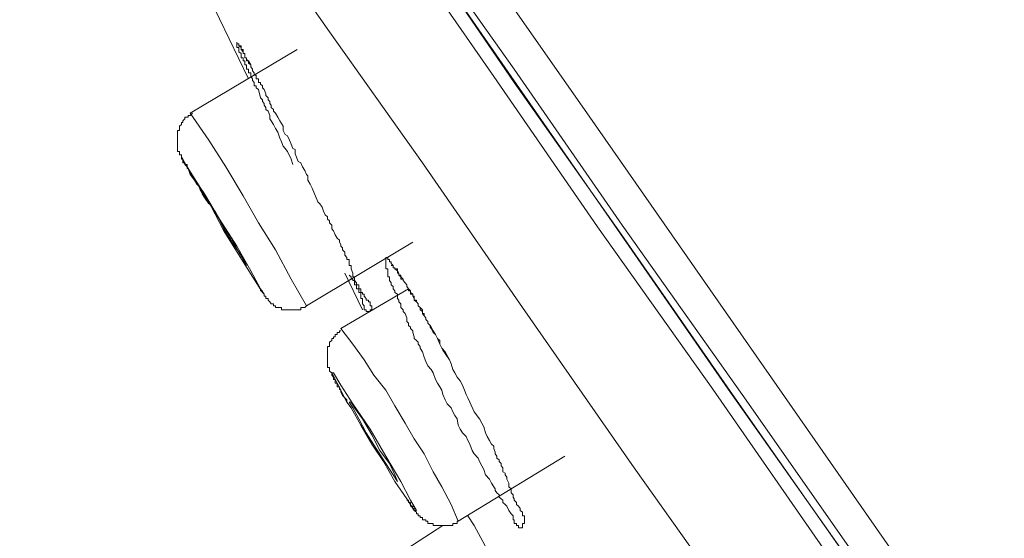
# Model space of a CAD drawing. Units: inches. Extents: x -251 to 1917, y -568 to 1027.
# Drawn here: x 1021 to 1038, y 715 to 723 of the extents above; entities that cross this region are included whole.
import ezdxf

# ---------------------------------------------------------------- set-up
doc = ezdxf.new("R2010")
doc.units = ezdxf.units.IN
doc.header["$MEASUREMENT"] = 0
doc.layers.add('图层 1', color=7, linetype='Continuous')

msp = doc.modelspace()

# ---------------------------------------------------------------- linework, layer by layer
at = {"layer": '图层 1', "color": 7, "lineweight": 9}
for points in [[(1022.68, 733.546), (1030.863, 721.848), (1039.009, 710.158), (1047.192, 698.478), (1055.374, 686.78)], [(1054.619, 686.231), (1051.975, 690.026), (1049.377, 693.749), (1046.778, 697.444), (1044.242, 701.077), (1041.77, 704.611), (1039.396, 708.009), (1037.121, 711.282), (1034.936, 714.393), (1032.913, 717.316), (1030.989, 720.022), (1029.262, 722.522), (1027.68, 724.806), (1026.277, 726.793), (1025.054, 728.564), (1023.993, 730.039), (1023.157, 731.226), (1022.545, 732.125), (1022.105, 732.746), (1021.907, 733.06), (1021.88, 733.096)], [(1022.195, 733.06), (1022.195, 733.033), (1022.429, 732.71), (1022.842, 732.098), (1023.481, 731.199), (1024.317, 730.012), (1025.342, 728.528), (1026.565, 726.793), (1027.976, 724.806), (1029.55, 722.522), (1031.276, 720.049), (1033.165, 717.316), (1035.197, 714.438), (1037.373, 711.318), (1039.657, 708.081), (1042.03, 704.682), (1044.476, 701.167), (1047.003, 697.543), (1049.566, 693.874), (1052.164, 690.125), (1054.799, 686.402)], [(1022.267, 732.97), (1022.285, 732.934), (1022.483, 732.611), (1022.905, 732.035), (1023.544, 731.136), (1024.371, 729.94), (1025.414, 728.466), (1026.619, 726.703), (1028.039, 724.716), (1029.604, 722.423), (1031.348, 719.95), (1033.237, 717.226), (1035.287, 714.304), (1037.472, 711.228), (1039.747, 707.946), (1042.12, 704.548), (1044.566, 701.041), (1047.093, 697.408), (1049.664, 693.722), (1052.299, 689.999), (1054.619, 686.69)], [(1054.889, 686.465), (1051.301, 691.6), (1047.704, 696.743), (1045.106, 700.438), (1042.57, 704.062), (1040.106, 707.623), (1037.696, 711.094), (1035.485, 714.241), (1033.398, 717.226), (1031.402, 720.049), (1029.604, 722.648), (1028.003, 724.905), (1026.619, 726.892), (1025.414, 728.663), (1024.371, 730.138), (1023.615, 731.226), (1023.067, 732.035), (1022.707, 732.521), (1022.572, 732.674)], [(1021.368, 730.677), (1021.817, 729.652), (1022.285, 728.627), (1022.77, 727.602), (1023.22, 726.568), (1023.705, 725.534), (1024.209, 724.518), (1024.694, 723.484), (1025.18, 722.486)], [(1021.368, 730.677), (1021.457, 730.525), (1021.781, 730.039), (1022.321, 729.275), (1023.067, 728.214), (1024.029, 726.829), (1025.18, 725.193), (1026.529, 723.268), (1028.075, 721.083), (1029.739, 718.674), (1031.6, 716.003), (1033.632, 713.144), (1035.736, 710.068), (1038.011, 706.849), (1040.358, 703.487), (1042.831, 699.989), (1045.339, 696.383), (1047.902, 692.688), (1050.501, 688.974), (1053.126, 685.206)], [(1025.018, 723.035), (1025.054, 723.008), (1025.054, 722.972), (1025.09, 722.936), (1025.09, 722.909), (1025.117, 722.909), (1025.117, 722.873), (1025.117, 722.837), (1025.144, 722.837), (1025.144, 722.81), (1025.18, 722.783), (1025.216, 722.72)], [(1025.989, 722.972), (1024.209, 721.911)], [(1024.245, 721.911), (1024.209, 721.875), (1024.173, 721.875), (1024.173, 721.848), (1024.155, 721.848), (1024.119, 721.848), (1024.119, 721.821), (1024.083, 721.785), (1024.083, 721.758), (1024.065, 721.758), (1024.065, 721.722), (1024.029, 721.695), (1024.029, 721.659), (1024.029, 721.623), (1023.993, 721.623), (1023.993, 721.596), (1023.993, 721.56), (1023.993, 721.533), (1023.993, 721.497), (1023.993, 721.461), (1023.993, 721.434), (1023.993, 721.398), (1023.993, 721.362), (1023.993, 721.326), (1023.993, 721.308), (1023.993, 721.272), (1024.029, 721.272), (1024.029, 721.236), (1024.029, 721.218), (1024.065, 721.218), (1024.065, 721.182), (1024.065, 721.146), (1024.083, 721.146), (1024.083, 721.11), (1024.083, 721.083), (1024.119, 721.083), (1024.119, 721.056), (1024.155, 721.02)], [(1024.245, 721.911), (1024.209, 721.875), (1024.173, 721.875), (1024.173, 721.848), (1024.155, 721.848), (1024.119, 721.848), (1024.119, 721.821), (1024.083, 721.785), (1024.083, 721.758), (1024.065, 721.758), (1024.065, 721.722), (1024.029, 721.695), (1024.029, 721.659), (1024.029, 721.623), (1023.993, 721.623), (1023.993, 721.596), (1023.993, 721.56), (1023.993, 721.533), (1023.993, 721.497), (1023.993, 721.461), (1023.993, 721.434), (1023.993, 721.398), (1023.993, 721.362), (1023.993, 721.326), (1023.993, 721.308), (1023.993, 721.272), (1024.029, 721.272), (1024.029, 721.236), (1024.029, 721.218), (1024.065, 721.218), (1024.065, 721.182), (1024.065, 721.146), (1024.083, 721.146), (1024.083, 721.11), (1024.119, 721.083), (1024.119, 721.056), (1024.155, 721.056), (1024.155, 721.02), (1024.155, 720.993), (1024.173, 720.993), (1024.209, 720.894), (1024.281, 720.796), (1024.317, 720.733), (1024.353, 720.697), (1024.371, 720.634), (1024.407, 720.607), (1024.407, 720.571), (1024.443, 720.508), (1024.515, 720.4)], [(1026.142, 718.701), (1025.89, 719.15), (1025.63, 719.636), (1025.342, 720.085), (1025.09, 720.535), (1024.802, 721.02), (1024.515, 721.461), (1024.209, 721.911)], [(1025.414, 718.925), (1025.441, 718.898), (1025.378, 718.988), (1025.216, 719.285), (1024.982, 719.699), (1024.694, 720.148), (1024.443, 720.571), (1024.209, 720.921), (1024.083, 721.146), (1024.065, 721.182), (1024.119, 721.056), (1024.155, 721.02)], [(1024.155, 721.02), (1024.479, 720.508), (1024.766, 719.95), (1025.09, 719.438), (1025.414, 718.925)], [(1025.054, 719.546), (1025.117, 719.411), (1025.144, 719.375), (1025.117, 719.438), (1025.018, 719.6), (1024.892, 719.833), (1024.73, 720.085), (1024.569, 720.346), (1024.443, 720.535), (1024.371, 720.661), (1024.353, 720.697), (1024.371, 720.634), (1024.479, 720.472), (1024.632, 720.256), (1024.766, 719.986), (1024.928, 719.726), (1025.054, 719.546), (1025.054, 719.546)], [(1026.142, 718.701), (1027.914, 719.762)], [(1029.55, 715.239), (1029.514, 715.293), (1029.478, 715.365), (1029.451, 715.392), (1029.415, 715.428), (1029.415, 715.464), (1029.388, 715.49), (1029.352, 715.517), (1029.352, 715.553), (1029.316, 715.589), (1029.289, 715.625), (1029.289, 715.652), (1029.262, 715.688), (1029.226, 715.751), (1029.19, 715.814), (1029.127, 715.886), (1029.1, 715.976), (1029.064, 716.039), (1029.028, 716.111), (1029.002, 716.165), (1028.939, 716.237), (1028.903, 716.291), (1028.867, 716.399), (1028.831, 716.462), (1028.804, 716.525), (1028.741, 716.587), (1028.705, 716.65), (1028.669, 716.713), (1028.651, 716.821), (1028.615, 716.875), (1028.579, 716.938), (1028.552, 717.001), (1028.489, 717.073), (1028.453, 717.136), (1028.417, 717.226), (1028.399, 717.298), (1028.363, 717.352), (1028.327, 717.415), (1028.291, 717.478), (1028.255, 717.586), (1028.219, 717.64), (1028.165, 717.702), (1028.129, 717.774), (1028.102, 717.846), (1028.075, 717.936), (1028.039, 717.999), (1028.039, 718.026), (1028.003, 718.062), (1028.003, 718.098), (1027.976, 718.125), (1027.94, 718.161), (1027.94, 718.188), (1027.914, 718.26), (1027.914, 718.287), (1027.878, 718.323), (1027.878, 718.35), (1027.842, 718.377), (1027.842, 718.413), (1027.815, 718.44), (1027.815, 718.503), (1027.788, 718.575), (1027.752, 718.611), (1027.752, 718.638), (1027.716, 718.674), (1027.716, 718.736), (1027.68, 718.772), (1027.68, 718.799), (1027.662, 718.826), (1027.662, 718.862), (1027.662, 718.898), (1027.617, 718.925), (1027.617, 718.952), (1027.59, 718.988), (1027.59, 719.024), (1027.554, 719.051), (1027.554, 719.087), (1027.527, 719.123), (1027.527, 719.15), (1027.527, 719.186), (1027.5, 719.186), (1027.5, 719.213), (1027.5, 719.249), (1027.5, 719.285), (1027.5, 719.321), (1027.464, 719.321), (1027.464, 719.339), (1027.464, 719.375), (1027.464, 719.411), (1027.464, 719.438), (1027.464, 719.474), (1027.464, 719.51), (1027.5, 719.51), (1027.5, 719.474), (1027.527, 719.474), (1027.527, 719.438), (1027.554, 719.438), (1027.554, 719.411), (1027.59, 719.375), (1027.59, 719.339), (1027.617, 719.339), (1027.617, 719.321), (1027.662, 719.321), (1027.662, 719.285), (1027.68, 719.249), (1027.68, 719.213), (1027.716, 719.213), (1027.716, 719.186), (1027.752, 719.15), (1027.752, 719.123), (1027.788, 719.087), (1027.815, 719.051), (1027.815, 719.024), (1027.842, 718.988), (1027.842, 718.952), (1027.878, 718.952), (1027.878, 718.925), (1027.914, 718.898), (1027.914, 718.862), (1027.94, 718.862), (1027.94, 718.826), (1027.94, 718.799), (1027.976, 718.772), (1028.003, 718.736), (1028.003, 718.701), (1028.039, 718.674), (1028.075, 718.638), (1028.075, 718.575), (1028.102, 718.539), (1028.129, 718.503), (1028.129, 718.476), (1028.165, 718.44), (1028.165, 718.413), (1028.201, 718.377), (1028.219, 718.35), (1028.255, 718.287), (1028.291, 718.224), (1028.327, 718.161), (1028.363, 718.062), (1028.399, 717.999), (1028.453, 717.936), (1028.489, 717.873), (1028.525, 717.801), (1028.552, 717.738), (1028.579, 717.64), (1028.615, 717.586), (1028.651, 717.514), (1028.705, 717.451), (1028.741, 717.379), (1028.777, 717.298), (1028.804, 717.226), (1028.831, 717.172), (1028.867, 717.1), (1028.939, 716.938), (1029.028, 716.821), (1029.064, 716.749), (1029.1, 716.686), (1029.127, 716.587), (1029.154, 716.525), (1029.19, 716.462), (1029.226, 716.399), (1029.262, 716.363), (1029.262, 716.327), (1029.289, 716.264), (1029.289, 716.237), (1029.316, 716.201), (1029.316, 716.165), (1029.352, 716.138), (1029.352, 716.111), (1029.388, 716.075), (1029.388, 716.039), (1029.415, 716.003), (1029.415, 715.976), (1029.415, 715.94), (1029.451, 715.913), (1029.451, 715.886), (1029.478, 715.85), (1029.478, 715.814), (1029.514, 715.751), (1029.514, 715.688), (1029.55, 715.652), (1029.55, 715.625), (1029.55, 715.589), (1029.586, 715.553), (1029.586, 715.517), (1029.604, 715.49), (1029.604, 715.464), (1029.64, 715.428), (1029.64, 715.392), (1029.676, 715.365), (1029.703, 715.329), (1029.703, 715.293), (1029.739, 715.266), (1029.739, 715.239), (1029.739, 715.203), (1029.775, 715.203), (1029.775, 715.176), (1029.775, 715.14), (1029.775, 715.113), (1029.775, 715.077), (1029.739, 715.077), (1029.739, 715.041), (1029.739, 715.005), (1029.703, 715.005), (1029.676, 715.005), (1029.676, 715.041), (1029.64, 715.041), (1029.64, 715.077), (1029.604, 715.077), (1029.604, 715.113), (1029.604, 715.14), (1029.586, 715.14), (1029.586, 715.176), (1029.586, 715.203), (1029.55, 715.239), (1029.55, 715.239)], [(1026.781, 719.249), (1027.077, 718.638)], [(1027.554, 719.375), (1027.59, 719.375), (1027.59, 719.339), (1027.617, 719.339), (1027.617, 719.321), (1027.662, 719.285), (1027.662, 719.249), (1027.68, 719.249), (1027.68, 719.213), (1027.716, 719.186), (1027.716, 719.15), (1027.752, 719.15), (1027.752, 719.123), (1027.788, 719.087), (1027.815, 719.051), (1027.815, 719.024), (1027.842, 718.988), (1027.878, 718.952), (1027.878, 718.925), (1027.878, 718.898), (1027.914, 718.898), (1027.914, 718.862), (1027.94, 718.826), (1027.94, 718.799), (1027.976, 718.799), (1027.976, 718.772), (1028.003, 718.736), (1028.003, 718.701), (1028.039, 718.674), (1028.039, 718.638), (1028.075, 718.611), (1028.075, 718.575), (1028.102, 718.575), (1028.102, 718.539), (1028.129, 718.503), (1028.129, 718.476), (1028.165, 718.44), (1028.165, 718.413), (1028.201, 718.377), (1028.201, 718.35), (1028.219, 718.323), (1028.255, 718.26), (1028.291, 718.224), (1028.327, 718.161), (1028.363, 718.125), (1028.363, 718.062), (1028.399, 717.999), (1028.417, 717.963), (1028.453, 717.909), (1028.525, 717.801)], [(1025.378, 718.988), (1025.378, 718.952), (1025.414, 718.952), (1025.414, 718.925), (1025.441, 718.898), (1025.441, 718.862), (1025.468, 718.862), (1025.468, 718.826), (1025.504, 718.826), (1025.504, 718.799), (1025.531, 718.772), (1025.558, 718.736)], [(1025.414, 718.925), (1025.441, 718.898), (1025.441, 718.862), (1025.468, 718.862), (1025.468, 718.826), (1025.504, 718.826), (1025.504, 718.799), (1025.531, 718.772), (1025.558, 718.736), (1025.594, 718.736), (1025.594, 718.701), (1025.63, 718.701), (1025.63, 718.674), (1025.666, 718.674), (1025.702, 718.674), (1025.729, 718.674), (1025.729, 718.638), (1025.756, 718.638), (1025.791, 718.638), (1025.827, 718.638), (1025.863, 718.638), (1025.89, 718.638), (1025.917, 718.638), (1025.953, 718.638), (1025.989, 718.638), (1026.007, 718.638), (1026.052, 718.638), (1026.052, 718.674), (1026.079, 718.674), (1026.115, 718.674), (1026.142, 718.701)], [(1027.842, 718.988), (1026.718, 718.323)], [(1026.718, 718.287), (1026.691, 718.287), (1026.691, 718.26), (1026.655, 718.26), (1026.655, 718.224), (1026.619, 718.224), (1026.619, 718.188), (1026.592, 718.188), (1026.592, 718.161), (1026.565, 718.161), (1026.565, 718.125), (1026.529, 718.098), (1026.529, 718.062), (1026.529, 718.026), (1026.493, 718.026), (1026.493, 717.999), (1026.493, 717.963), (1026.493, 717.936), (1026.493, 717.909), (1026.493, 717.873), (1026.493, 717.846), (1026.493, 717.801), (1026.493, 717.774), (1026.493, 717.738), (1026.493, 717.702), (1026.493, 717.675), (1026.529, 717.675), (1026.529, 717.64), (1026.529, 717.613), (1026.565, 717.586), (1026.565, 717.55), (1026.592, 717.514), (1026.592, 717.478), (1026.619, 717.478), (1026.619, 717.451), (1026.619, 717.415), (1026.655, 717.415), (1026.655, 717.379), (1026.655, 717.352), (1026.691, 717.352), (1026.691, 717.316), (1026.718, 717.298), (1026.718, 717.262), (1026.745, 717.208), (1026.781, 717.172), (1026.817, 717.136), (1026.817, 717.1), (1026.888, 717.001)], [(1028.669, 715.113), (1028.552, 715.392), (1028.399, 715.688), (1028.255, 715.94), (1028.102, 716.237), (1027.94, 716.489), (1027.788, 716.749), (1027.617, 717.037), (1027.464, 717.298), (1027.266, 717.55), (1027.104, 717.801), (1026.915, 718.062), (1026.718, 718.323)], [(1027.815, 715.49), (1027.94, 715.293), (1027.976, 715.293), (1027.878, 715.464), (1027.716, 715.778), (1027.464, 716.201), (1027.203, 716.65), (1026.915, 717.073), (1026.718, 717.379), (1026.592, 717.586), (1026.565, 717.586), (1026.655, 717.415), (1026.817, 717.1), (1026.888, 717.001)], [(1027.464, 716.075), (1027.59, 715.886), (1027.662, 715.778), (1027.617, 715.886), (1027.527, 716.075), (1027.365, 716.291), (1027.23, 716.552), (1027.077, 716.821), (1026.942, 717.001), (1026.888, 717.1), (1026.852, 717.1), (1026.915, 717.001), (1027.014, 716.821), (1027.14, 716.587), (1027.302, 716.327), (1027.464, 716.075), (1027.464, 716.075)], [(1026.888, 717.001), (1027.05, 716.713), (1027.23, 716.399), (1027.428, 716.111), (1027.617, 715.778), (1027.815, 715.49)], [(1028.669, 715.113), (1030.449, 716.201)], [(1027.815, 715.464), (1027.842, 715.464), (1027.842, 715.428), (1027.878, 715.428), (1027.878, 715.392), (1027.878, 715.365), (1027.914, 715.365), (1027.914, 715.329), (1027.94, 715.329), (1027.94, 715.293), (1027.976, 715.266), (1027.976, 715.239), (1028.003, 715.239), (1028.003, 715.203), (1028.039, 715.203), (1028.039, 715.176), (1028.075, 715.176), (1028.075, 715.14), (1028.102, 715.14), (1028.129, 715.14), (1028.129, 715.113), (1028.165, 715.113), (1028.165, 715.077), (1028.201, 715.077), (1028.219, 715.077), (1028.255, 715.077), (1028.255, 715.041), (1028.291, 715.041), (1028.327, 715.041), (1028.363, 715.041), (1028.399, 715.041), (1028.417, 715.041), (1028.453, 715.041), (1028.489, 715.041), (1028.525, 715.041), (1028.552, 715.041), (1028.579, 715.041), (1028.579, 715.077), (1028.615, 715.077), (1028.651, 715.077), (1028.651, 715.113), (1028.669, 715.113)], [(1028.831, 715.203), (1028.939, 715.041), (1029.262, 714.438), (1029.64, 713.728), (1030, 713.054), (1030.125, 712.802)], [(1028.417, 715.041), (1027.815, 714.654)]]:
    msp.add_lwpolyline(points, dxfattribs=at)
msp.add_open_spline([(1025.917, 721.056), (1025.917, 721.056), (1025.89, 721.146), (1025.89, 721.146), (1025.89, 721.146), (1025.827, 721.272), (1025.827, 721.272), (1025.827, 721.272), (1025.791, 721.326), (1025.791, 721.326), (1025.791, 721.326), (1025.756, 721.362), (1025.756, 721.362), (1025.756, 721.362), (1025.729, 721.434), (1025.729, 721.434), (1025.729, 721.434), (1025.702, 721.497), (1025.702, 721.497), (1025.702, 721.497), (1025.666, 721.596), (1025.666, 721.596), (1025.666, 721.596), (1025.63, 721.659), (1025.63, 721.659), (1025.63, 721.659), (1025.594, 721.722), (1025.594, 721.722), (1025.594, 721.722), (1025.558, 721.785), (1025.558, 721.785), (1025.558, 721.785), (1025.531, 721.821), (1025.531, 721.821), (1025.531, 721.821), (1025.531, 721.875), (1025.531, 721.875), (1025.531, 721.875), (1025.504, 721.947), (1025.504, 721.947), (1025.504, 721.947), (1025.468, 721.974), (1025.468, 721.974), (1025.468, 721.974), (1025.468, 722.009), (1025.468, 722.009), (1025.468, 722.009), (1025.441, 722.045), (1025.441, 722.045), (1025.441, 722.045), (1025.441, 722.072), (1025.441, 722.072), (1025.441, 722.072), (1025.414, 722.108), (1025.414, 722.108), (1025.414, 722.108), (1025.414, 722.135), (1025.414, 722.135), (1025.414, 722.135), (1025.378, 722.171), (1025.378, 722.171), (1025.378, 722.171), (1025.342, 722.306), (1025.342, 722.306), (1025.342, 722.306), (1025.306, 722.333), (1025.306, 722.333), (1025.306, 722.333), (1025.306, 722.369), (1025.306, 722.369), (1025.306, 722.369), (1025.27, 722.369), (1025.27, 722.369), (1025.27, 722.369), (1025.27, 722.396), (1025.27, 722.396), (1025.27, 722.396), (1025.27, 722.423), (1025.27, 722.423), (1025.27, 722.423), (1025.243, 722.459), (1025.243, 722.459), (1025.243, 722.459), (1025.243, 722.486), (1025.243, 722.486), (1025.243, 722.486), (1025.216, 722.522), (1025.216, 722.522), (1025.216, 722.522), (1025.216, 722.549), (1025.216, 722.549), (1025.216, 722.549), (1025.216, 722.585), (1025.216, 722.585), (1025.216, 722.585), (1025.18, 722.585), (1025.18, 722.585), (1025.18, 722.585), (1025.18, 722.621), (1025.18, 722.621), (1025.18, 722.621), (1025.18, 722.648), (1025.18, 722.648), (1025.18, 722.648), (1025.144, 722.648), (1025.144, 722.648), (1025.144, 722.648), (1025.144, 722.684), (1025.144, 722.684), (1025.144, 722.684), (1025.144, 722.72), (1025.144, 722.72), (1025.144, 722.72), (1025.117, 722.72), (1025.117, 722.72), (1025.117, 722.72), (1025.117, 722.747), (1025.117, 722.747), (1025.117, 722.747), (1025.117, 722.783), (1025.117, 722.783), (1025.117, 722.783), (1025.09, 722.783), (1025.09, 722.783), (1025.09, 722.783), (1025.09, 722.81), (1025.09, 722.81), (1025.09, 722.81), (1025.09, 722.837), (1025.09, 722.837), (1025.09, 722.837), (1025.054, 722.837), (1025.054, 722.837), (1025.054, 722.837), (1025.054, 722.873), (1025.054, 722.873), (1025.054, 722.873), (1025.054, 722.909), (1025.054, 722.909), (1025.054, 722.909), (1025.018, 722.936), (1025.018, 722.936), (1025.018, 722.936), (1025.018, 722.972), (1025.018, 722.972), (1025.018, 722.972), (1025.018, 723.008), (1025.018, 723.008), (1025.018, 723.008), (1024.982, 723.008), (1024.982, 723.008), (1024.982, 723.008), (1024.982, 723.035), (1024.982, 723.035), (1024.982, 723.035), (1024.982, 723.07), (1024.982, 723.07), (1024.982, 723.07), (1024.982, 723.097), (1024.982, 723.097), (1024.982, 723.097), (1024.982, 723.07), (1024.982, 723.07), (1024.982, 723.07), (1025.018, 723.07), (1025.018, 723.07), (1025.018, 723.07), (1025.018, 723.035), (1025.018, 723.035), (1025.018, 723.035), (1025.054, 723.035), (1025.054, 723.035), (1025.054, 723.035), (1025.054, 723.008), (1025.054, 723.008), (1025.054, 723.008), (1025.054, 722.972), (1025.054, 722.972), (1025.054, 722.972), (1025.09, 722.972), (1025.09, 722.972), (1025.09, 722.972), (1025.09, 722.936), (1025.09, 722.936), (1025.09, 722.936), (1025.09, 722.909), (1025.09, 722.909), (1025.09, 722.909), (1025.117, 722.909), (1025.117, 722.909), (1025.117, 722.909), (1025.117, 722.873), (1025.117, 722.873), (1025.117, 722.873), (1025.117, 722.837), (1025.117, 722.837), (1025.117, 722.837), (1025.144, 722.837), (1025.144, 722.837), (1025.144, 722.837), (1025.144, 722.81), (1025.144, 722.81), (1025.144, 722.81), (1025.144, 722.783), (1025.144, 722.783), (1025.144, 722.783), (1025.18, 722.783), (1025.18, 722.783), (1025.18, 722.783), (1025.18, 722.747), (1025.18, 722.747), (1025.18, 722.747), (1025.216, 722.72), (1025.216, 722.72), (1025.216, 722.72), (1025.216, 722.684), (1025.216, 722.684), (1025.216, 722.684), (1025.243, 722.648), (1025.243, 722.648), (1025.243, 722.648), (1025.243, 722.621), (1025.243, 722.621), (1025.243, 722.621), (1025.27, 722.585), (1025.27, 722.585), (1025.27, 722.585), (1025.27, 722.549), (1025.27, 722.549), (1025.27, 722.549), (1025.306, 722.549), (1025.306, 722.549), (1025.306, 722.549), (1025.306, 722.522), (1025.306, 722.522), (1025.306, 722.522), (1025.306, 722.486), (1025.306, 722.486), (1025.306, 722.486), (1025.342, 722.486), (1025.342, 722.486), (1025.342, 722.486), (1025.342, 722.459), (1025.342, 722.459), (1025.342, 722.459), (1025.342, 722.423), (1025.342, 722.423), (1025.342, 722.423), (1025.378, 722.423), (1025.378, 722.423), (1025.378, 722.423), (1025.378, 722.396), (1025.378, 722.396), (1025.378, 722.396), (1025.414, 722.369), (1025.414, 722.369), (1025.414, 722.369), (1025.414, 722.333), (1025.414, 722.333), (1025.414, 722.333), (1025.441, 722.306), (1025.441, 722.306), (1025.441, 722.306), (1025.468, 722.234), (1025.468, 722.234), (1025.468, 722.234), (1025.468, 722.207), (1025.468, 722.207), (1025.468, 722.207), (1025.504, 722.171), (1025.504, 722.171), (1025.504, 722.171), (1025.504, 722.135), (1025.504, 722.135), (1025.504, 722.135), (1025.531, 722.108), (1025.531, 722.108), (1025.531, 722.108), (1025.531, 722.072), (1025.531, 722.072), (1025.531, 722.072), (1025.558, 722.045), (1025.558, 722.045), (1025.558, 722.045), (1025.558, 722.009), (1025.558, 722.009), (1025.558, 722.009), (1025.594, 721.974), (1025.594, 721.974), (1025.594, 721.974), (1025.594, 721.947), (1025.594, 721.947), (1025.594, 721.947), (1025.63, 721.911), (1025.63, 721.911), (1025.63, 721.911), (1025.666, 721.848), (1025.666, 721.848), (1025.666, 721.848), (1025.702, 721.785), (1025.702, 721.785), (1025.702, 721.785), (1025.756, 721.695), (1025.756, 721.695), (1025.756, 721.695), (1025.756, 721.623), (1025.756, 721.623), (1025.756, 721.623), (1025.791, 721.56), (1025.791, 721.56), (1025.791, 721.56), (1025.827, 721.533), (1025.827, 721.533), (1025.827, 721.533), (1025.863, 721.461), (1025.863, 721.461), (1025.863, 721.461), (1025.89, 721.398), (1025.89, 721.398), (1025.89, 721.398), (1025.917, 721.326), (1025.917, 721.326), (1025.917, 721.326), (1025.953, 721.308), (1025.953, 721.308), (1025.953, 721.308), (1025.953, 721.236), (1025.953, 721.236), (1025.953, 721.236), (1026.007, 721.11), (1026.007, 721.11), (1026.007, 721.11), (1026.052, 721.083), (1026.052, 721.083), (1026.052, 721.083), (1026.079, 721.02), (1026.079, 721.02), (1026.079, 721.02), (1026.115, 720.957), (1026.115, 720.957), (1026.115, 720.957), (1026.142, 720.894), (1026.142, 720.894), (1026.142, 720.894), (1026.169, 720.868), (1026.169, 720.868), (1026.169, 720.868), (1026.169, 720.796), (1026.169, 720.796), (1026.169, 720.796), (1026.205, 720.733), (1026.205, 720.733), (1026.205, 720.733), (1026.241, 720.661), (1026.241, 720.661), (1026.241, 720.661), (1026.331, 720.436), (1026.331, 720.436), (1026.331, 720.436), (1026.367, 720.4), (1026.367, 720.4), (1026.367, 720.4), (1026.403, 720.346), (1026.403, 720.346), (1026.403, 720.346), (1026.43, 720.283), (1026.43, 720.283), (1026.43, 720.283), (1026.457, 720.22), (1026.457, 720.22), (1026.457, 720.22), (1026.493, 720.184), (1026.493, 720.184), (1026.493, 720.184), (1026.493, 720.148), (1026.493, 720.148), (1026.493, 720.148), (1026.529, 720.121), (1026.529, 720.121), (1026.529, 720.121), (1026.529, 720.085), (1026.529, 720.085), (1026.529, 720.085), (1026.565, 720.049), (1026.565, 720.049), (1026.565, 720.049), (1026.565, 720.022), (1026.565, 720.022), (1026.565, 720.022), (1026.565, 719.986), (1026.565, 719.986), (1026.565, 719.986), (1026.592, 719.95), (1026.592, 719.95), (1026.592, 719.95), (1026.619, 719.887), (1026.619, 719.887), (1026.619, 719.887), (1026.655, 719.833), (1026.655, 719.833), (1026.655, 719.833), (1026.691, 719.798), (1026.691, 719.798), (1026.691, 719.798), (1026.691, 719.762), (1026.691, 719.762), (1026.691, 719.762), (1026.718, 719.726), (1026.718, 719.726), (1026.718, 719.726), (1026.718, 719.699), (1026.718, 719.699), (1026.718, 719.699), (1026.745, 719.672), (1026.745, 719.672), (1026.745, 719.672), (1026.745, 719.636), (1026.745, 719.636), (1026.745, 719.636), (1026.781, 719.6), (1026.781, 719.6), (1026.781, 719.6), (1026.781, 719.573), (1026.781, 719.573), (1026.781, 719.573), (1026.781, 719.546), (1026.781, 719.546), (1026.781, 719.546), (1026.817, 719.51), (1026.817, 719.51), (1026.817, 719.51), (1026.817, 719.474), (1026.817, 719.474), (1026.817, 719.474), (1026.852, 719.474), (1026.852, 719.474), (1026.852, 719.474), (1026.852, 719.438), (1026.852, 719.438), (1026.852, 719.438), (1026.852, 719.411), (1026.852, 719.411), (1026.852, 719.411), (1026.852, 719.375), (1026.852, 719.375), (1026.852, 719.375), (1026.888, 719.375), (1026.888, 719.375), (1026.888, 719.375), (1026.888, 719.339), (1026.888, 719.339), (1026.888, 719.339), (1026.888, 719.321), (1026.888, 719.321), (1026.888, 719.321), (1026.915, 719.249), (1026.915, 719.249), (1026.915, 719.249), (1026.915, 719.213), (1026.915, 719.213), (1026.915, 719.213), (1026.915, 719.186), (1026.915, 719.186), (1026.915, 719.186), (1026.942, 719.186), (1026.942, 719.186), (1026.942, 719.186), (1026.942, 719.15), (1026.942, 719.15), (1026.942, 719.15), (1026.942, 719.123), (1026.942, 719.123), (1026.942, 719.123), (1026.978, 719.087), (1026.978, 719.087), (1026.978, 719.087), (1026.978, 719.051), (1026.978, 719.051), (1026.978, 719.051), (1027.014, 719.051), (1027.014, 719.051), (1027.014, 719.051), (1027.014, 719.024), (1027.014, 719.024), (1027.014, 719.024), (1027.014, 718.988), (1027.014, 718.988), (1027.014, 718.988), (1027.05, 718.988), (1027.05, 718.988), (1027.05, 718.988), (1027.05, 718.952), (1027.05, 718.952), (1027.05, 718.952), (1027.05, 718.925), (1027.05, 718.925), (1027.05, 718.925), (1027.077, 718.925), (1027.077, 718.925), (1027.077, 718.925), (1027.077, 718.898), (1027.077, 718.898), (1027.077, 718.898), (1027.104, 718.898), (1027.104, 718.898), (1027.104, 718.898), (1027.104, 718.862), (1027.104, 718.862), (1027.104, 718.862), (1027.14, 718.826), (1027.14, 718.826), (1027.14, 718.826), (1027.14, 718.799), (1027.14, 718.799), (1027.14, 718.799), (1027.176, 718.799), (1027.176, 718.799), (1027.176, 718.799), (1027.176, 718.772), (1027.176, 718.772), (1027.176, 718.772), (1027.203, 718.772), (1027.203, 718.772), (1027.203, 718.772), (1027.203, 718.736), (1027.203, 718.736), (1027.203, 718.736), (1027.203, 718.701), (1027.203, 718.701), (1027.203, 718.701), (1027.23, 718.701), (1027.23, 718.701), (1027.23, 718.701), (1027.23, 718.674), (1027.23, 718.674), (1027.23, 718.674), (1027.23, 718.638), (1027.23, 718.638), (1027.23, 718.638), (1027.203, 718.638), (1027.203, 718.638), (1027.203, 718.638), (1027.203, 718.611), (1027.203, 718.611), (1027.203, 718.611), (1027.176, 718.611), (1027.176, 718.611), (1027.176, 718.611), (1027.14, 718.611), (1027.14, 718.611), (1027.14, 718.611), (1027.14, 718.638), (1027.14, 718.638), (1027.14, 718.638), (1027.104, 718.638), (1027.104, 718.638), (1027.104, 718.638), (1027.104, 718.674), (1027.104, 718.674), (1027.104, 718.674), (1027.104, 718.701), (1027.104, 718.701), (1027.104, 718.701), (1027.077, 718.736), (1027.077, 718.736), (1027.077, 718.736), (1027.077, 718.772), (1027.077, 718.772), (1027.077, 718.772), (1027.077, 718.799), (1027.077, 718.799), (1027.077, 718.799), (1027.077, 718.826), (1027.077, 718.826), (1027.077, 718.826), (1027.05, 718.826), (1027.05, 718.826), (1027.05, 718.826), (1027.05, 718.862), (1027.05, 718.862), (1027.05, 718.862), (1027.05, 718.898), (1027.05, 718.898), (1027.05, 718.898), (1027.05, 718.925), (1027.05, 718.925), (1027.05, 718.925), (1027.014, 718.925), (1027.014, 718.925), (1027.014, 718.925), (1027.014, 718.952), (1027.014, 718.952), (1027.014, 718.952), (1027.014, 718.988), (1027.014, 718.988), (1027.014, 718.988), (1026.978, 718.988), (1026.978, 718.988), (1026.978, 718.988), (1026.978, 719.024), (1026.978, 719.024), (1026.978, 719.024), (1026.978, 719.051), (1026.978, 719.051), (1026.978, 719.051), (1026.942, 719.051), (1026.942, 719.051), (1026.942, 719.051), (1026.942, 719.087), (1026.942, 719.087), (1026.942, 719.087), (1026.942, 719.123), (1026.942, 719.123), (1026.942, 719.123), (1026.915, 719.123), (1026.915, 719.123), (1026.915, 719.123), (1026.915, 719.15), (1026.915, 719.15), (1026.915, 719.15), (1026.888, 719.15), (1026.888, 719.15), (1026.888, 719.15), (1026.888, 719.186), (1026.888, 719.186), (1026.888, 719.186), (1026.852, 719.213), (1026.852, 719.213)], degree=3, knots=[0, 0, 0, 0, 1, 1, 1, 2, 2, 2, 3, 3, 3, 4, 4, 4, 5, 5, 5, 6, 6, 6, 7, 7, 7, 8, 8, 8, 9, 9, 9, 10, 10, 10, 11, 11, 11, 12, 12, 12, 13, 13, 13, 14, 14, 14, 15, 15, 15, 16, 16, 16, 17, 17, 17, 18, 18, 18, 19, 19, 19, 20, 20, 20, 21, 21, 21, 22, 22, 22, 23, 23, 23, 24, 24, 24, 25, 25, 25, 26, 26, 26, 27, 27, 27, 28, 28, 28, 29, 29, 29, 30, 30, 30, 31, 31, 31, 32, 32, 32, 33, 33, 33, 34, 34, 34, 35, 35, 35, 36, 36, 36, 37, 37, 37, 38, 38, 38, 39, 39, 39, 40, 40, 40, 41, 41, 41, 42, 42, 42, 43, 43, 43, 44, 44, 44, 45, 45, 45, 46, 46, 46, 47, 47, 47, 48, 48, 48, 49, 49, 49, 50, 50, 50, 51, 51, 51, 52, 52, 52, 53, 53, 53, 54, 54, 54, 55, 55, 55, 56, 56, 56, 57, 57, 57, 58, 58, 58, 59, 59, 59, 60, 60, 60, 61, 61, 61, 62, 62, 62, 63, 63, 63, 64, 64, 64, 65, 65, 65, 66, 66, 66, 67, 67, 67, 68, 68, 68, 69, 69, 69, 70, 70, 70, 71, 71, 71, 72, 72, 72, 73, 73, 73, 74, 74, 74, 75, 75, 75, 76, 76, 76, 77, 77, 77, 78, 78, 78, 79, 79, 79, 80, 80, 80, 81, 81, 81, 82, 82, 82, 83, 83, 83, 84, 84, 84, 85, 85, 85, 86, 86, 86, 87, 87, 87, 88, 88, 88, 89, 89, 89, 90, 90, 90, 91, 91, 91, 92, 92, 92, 93, 93, 93, 94, 94, 94, 95, 95, 95, 96, 96, 96, 97, 97, 97, 98, 98, 98, 99, 99, 99, 100, 100, 100, 101, 101, 101, 102, 102, 102, 103, 103, 103, 104, 104, 104, 105, 105, 105, 106, 106, 106, 107, 107, 107, 108, 108, 108, 109, 109, 109, 110, 110, 110, 111, 111, 111, 112, 112, 112, 113, 113, 113, 114, 114, 114, 115, 115, 115, 116, 116, 116, 117, 117, 117, 118, 118, 118, 119, 119, 119, 120, 120, 120, 121, 121, 121, 122, 122, 122, 123, 123, 123, 124, 124, 124, 125, 125, 125, 126, 126, 126, 127, 127, 127, 128, 128, 128, 129, 129, 129, 130, 130, 130, 131, 131, 131, 132, 132, 132, 133, 133, 133, 134, 134, 134, 135, 135, 135, 136, 136, 136, 137, 137, 137, 138, 138, 138, 139, 139, 139, 140, 140, 140, 141, 141, 141, 142, 142, 142, 143, 143, 143, 144, 144, 144, 145, 145, 145, 146, 146, 146, 147, 147, 147, 148, 148, 148, 149, 149, 149, 150, 150, 150, 151, 151, 151, 152, 152, 152, 153, 153, 153, 154, 154, 154, 155, 155, 155, 156, 156, 156, 157, 157, 157, 158, 158, 158, 159, 159, 159, 160, 160, 160, 161, 161, 161, 162, 162, 162, 163, 163, 163, 164, 164, 164, 165, 165, 165, 166, 166, 166, 167, 167, 167, 168, 168, 168, 169, 169, 169, 170, 170, 170, 171, 171, 171, 172, 172, 172, 173, 173, 173, 174, 174, 174, 175, 175, 175, 176, 176, 176, 177, 177, 177, 178, 178, 178, 179, 179, 179, 180, 180, 180, 181, 181, 181, 182, 182, 182, 183, 183, 183, 184, 184, 184, 185, 185, 185, 186, 186, 186, 187, 187, 187, 188, 188, 188, 189, 189, 189, 190, 190, 190, 191, 191, 191, 192, 192, 192, 193, 193, 193, 194, 194, 194, 195, 195, 195, 196, 196, 196, 197, 197, 197, 198, 198, 198, 199, 199, 199, 200, 200, 200, 201, 201, 201, 202, 202, 202, 203, 203, 203, 204, 204, 204, 205, 205, 205, 206, 206, 206, 207, 207, 207, 208, 208, 208, 209, 209, 209, 209], dxfattribs=at)

doc.saveas('drawing.dxf')
